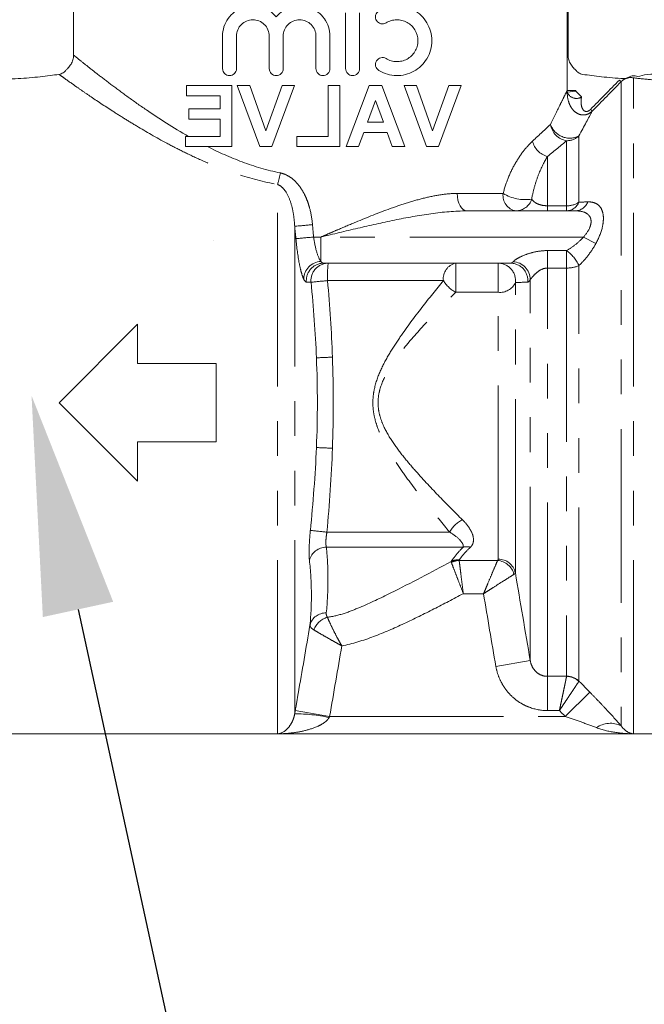
# Model space of a CAD drawing. Units: millimetres. Extents: x 2168 to 3549, y 1975 to 2999.
# Drawn here: x 2583 to 2603, y 2621 to 2653 of the extents above; entities that cross this region are included whole.
import ezdxf
from ezdxf import colors
from ezdxf.entities.mleader import LeaderData, LeaderLine
from ezdxf.math import Vec2, Vec3

# ---------------------------------------------------------------- set-up
doc = ezdxf.new("R2010")
doc.units = ezdxf.units.MM
doc.linetypes.add('PHANTOM', pattern=[12.7, 6.35, -1.27, 1.27, -1.27, 1.27, -1.27])
doc.styles.add('style1', font='isocpeur.ttf', dxfattribs={"oblique": 15, "height": 3})
doc.dimstyles.new('ISO-25', dxfattribs={"dimtxt": 15, "dimasz": 8, "dimexe": 1.25, "dimexo": 0.625, "dimtad": 1, "dimtxsty": 'style1', "dimcen": 2.5, "dimadec": 0, "dimazin": 0, "dimtfac": 1, "dimtmove": 0, "dimatfit": 3, "dimfxl": 1, "dimarcsym": 0})

# ---------------------------------------------------------------- blocks, each defined once
blk = doc.blocks.new('Клапан балансировочный ручной Chimberio')
at = {"color": 7, "linetype": 'Continuous', "lineweight": 15}
for p, q in [((18.697, 12.709), (18.697, 14.558)), ((36.765, 12.709), (36.765, 14.558)), ((26.316, 14.254), (26.316, 12.214)), ((26.826, 12.214), (26.826, 14.254)), ((27.4, 13.401), (27.4, 12.214)), ((27.91, 12.214), (27.91, 13.401)), ((29.107, 13.401), (29.107, 12.214)), ((29.617, 12.214), (29.617, 13.401)), ((30.814, 13.401), (30.814, 12.214)), ((31.324, 12.214), (31.324, 13.401)), ((23.429, 9.365), (22.604, 11.597)), ((22.604, 11.597), (23.057, 11.597)), ((23.057, 11.597), (23.648, 9.938)), ((23.648, 9.938), (24.237, 11.597)), ((24.692, 11.597), (23.87, 9.365)), ((24.237, 11.597), (24.692, 11.597)), ((24.664, 9.365), (25.507, 11.597)), ((25.507, 11.597), (25.962, 11.597)), ((25.962, 11.597), (26.809, 9.365)), ((27.038, 9.365), (27.038, 11.597)), ((27.038, 11.597), (27.467, 11.597)), ((27.467, 11.597), (27.467, 9.737)), ((28.697, 11.597), (29.15, 11.597)), ((29.522, 9.365), (28.697, 11.597)), ((29.15, 11.597), (29.741, 9.938)), ((29.741, 9.938), (30.33, 11.597)), ((30.785, 11.597), (29.963, 9.365)), ((30.33, 11.597), (30.785, 11.597)), ((30.985, 9.365), (30.985, 11.597)), ((30.985, 11.597), (32.645, 11.597)), ((32.645, 11.597), (32.645, 11.225)), ((32.645, 11.225), (31.415, 11.225)), ((31.415, 11.225), (31.415, 10.739)), ((25.736, 11.053), (25.444, 10.252)), ((26.03, 10.252), (25.736, 11.053)), ((31.415, 10.739), (32.559, 10.739)), ((32.559, 10.739), (32.559, 10.367)), ((25.444, 10.252), (26.03, 10.252)), ((32.559, 10.367), (31.415, 10.367)), ((31.415, 10.367), (31.415, 9.737)), ((25.309, 9.88), (25.121, 9.365)), ((26.166, 9.88), (25.309, 9.88)), ((26.354, 9.365), (26.166, 9.88)), ((27.467, 9.737), (28.611, 9.737)), ((28.611, 9.737), (28.611, 9.365)), ((31.415, 9.737), (32.673, 9.737)), ((32.673, 9.737), (32.673, 9.365)), ((23.87, 9.365), (23.429, 9.365)), ((25.121, 9.365), (24.664, 9.365)), ((26.809, 9.365), (26.354, 9.365)), ((28.611, 9.365), (27.038, 9.365)), ((29.963, 9.365), (29.522, 9.365)), ((32.673, 9.365), (30.985, 9.365)), ((18.427, 7.012), (22.397, 7.012)), ((31.639, 5.913), (31.639, 5.913)), ((27.632, 5.1), (20.799, 5.1)), ((34.425, 2.869), (34.425, 1.434)), ((37.294, 0), (34.425, 2.869)), ((34.425, 1.434), (31.556, 1.434)), ((31.556, 1.434), (31.556, -1.434)), ((34.425, -2.869), (37.294, 0)), ((31.556, -1.434), (34.425, -1.434)), ((34.425, -1.434), (34.425, -2.869)), ((14.926, -12.112), (40.536, -12.112)), ((29.315, -12.108), (16.311, -12.108))]:
    blk.add_line(p, q, dxfattribs=at)
at = {"color": 8, "linetype": 'PHANTOM', "lineweight": 0}
for p, q in [((18.731, 14.558), (18.731, 11.414)), ((16.311, -12.108), (16.311, 11.877)), ((16.762, 11.736), (16.762, -11.81)), ((18.208, 11.18), (18.414, 11.386)), ((18.727, 11.359), (18.414, 11.386)), ((18.731, 11.414), (18.415, 11.414)), ((18.301, 7.332), (18.301, 9.754)), ((18.751, 9.578), (18.751, 7.2)), ((19.453, 7.2), (19.453, 9.001)), ((29.315, -12.108), (29.315, 7.98)), ((21.071, 7.65), (22.747, 7.65)), ((18.751, 7.012), (18.751, 7.2)), ((18.751, 7.2), (19.453, 7.2)), ((19.453, 7.012), (19.453, 7.2)), ((28.687, -11.378), (28.687, 6.45)), ((18.135, 6.056), (17.684, 5.818)), ((18.135, 6.056), (27.731, 6.056)), ((27.731, 6.056), (27.997, 6.056)), ((27.731, 6.056), (27.731, 5.165)), ((18.751, 5.561), (18.751, 4.923)), ((18.751, 5.561), (19.453, 5.561)), ((19.453, 5.561), (19.453, 4.923)), ((21.254, 5.1), (21.254, 4.037)), ((22.803, 5.1), (22.803, 4.037)), ((18.301, -10.182), (18.301, 5.013)), ((18.751, 4.923), (18.751, -9.999)), ((19.453, 4.923), (18.751, 4.923)), ((19.453, -10.005), (19.453, 4.923)), ((20.081, -9.424), (20.081, 4.502)), ((20.626, -6.219), (20.626, 4.389)), ((23.251, 4.462), (27.486, 4.462)), ((21.254, -5.721), (21.254, 4.037)), ((22.803, 4.037), (21.254, 4.037)), ((23.028, -4.732), (27.51, -4.732)), ((22.537, -5.284), (27.531, -5.284)), ((21.275, -5.769), (22.678, -5.769)), ((22.527, -6.983), (21.789, -6.983)), ((21.337, -9.64), (20.081, -9.424)), ((18.753, -10.005), (19.453, -10.005)), ((19.453, -11.256), (19.453, -10.005)), ((18.805, -11.471), (17.903, -10.586)), ((27.41, -11.471), (18.805, -11.471)), ((19.453, -11.256), (19.016, -11.256)), ((27.41, -11.471), (28.666, -11.253))]:
    blk.add_line(p, q, dxfattribs=at)
at = {"color": 8, "linetype": 'PHANTOM', "lineweight": 0, "flags": 128}
blk.add_lwpolyline([(22.397, 7.012), (22.466, 7.025), (22.531, 7.061), (22.592, 7.12), (22.645, 7.199), (22.688, 7.296), (22.721, 7.406), (22.74, 7.526), (22.747, 7.65)], dxfattribs=at)
at = {"color": 8, "linetype": 'PHANTOM', "lineweight": 0}
for centre, radius, start, end in [((15.121, 13.538), 2.437, 312.3157, 314.3897), ((18.398, 11.473), 0.349, 237.0473, 340.9367), ((16.386, 12.259), 2.143, 311.823, 314.2097), ((18.639, 10.412), 0.74, 242.8288, 341.4814), ((18.643, 10.274), 0.704, 278.8431, 352.1041), ((18.748, 10.237), 0.659, 227.2079, 270.2831), ((19.239, 9.751), 0.781, 285.9716, 346.0752), ((32.386, 8.962), 3.224, 190.0441, 197.7394), ((20.259, 9.007), 1.582, 261.6262, 300.9018), ((20.504, 7.576), 0.573, 280.1137, 7.3964), ((18.454, 7.523), 0.511, 200.8476, 266.9796), ((18.776, 7.525), 0.513, 202.1344, 267.2433), ((18.738, 7.989), 0.79, 236.4007, 271.0029), ((20.613, 7.624), 0.612, 197.2816, 269.1965), ((34.796, 74.271), 68.096, 264.3041, 264.85292), ((35.77, 88.28), 82.59, 264.59996, 265.0503), ((19.563, 4.434), 1.389, 125.7536, 155.336), ((20.739, 4.498), 0.658, 92.5991, 179.6131), ((20.803, 4.465), 0.635, 90.378, 185.0894), ((21.257, 4.464), 0.636, 90.2845, 186.8503), ((22.689, 4.543), 0.569, 351.8422, 78.35), ((27.458, 4.465), 0.635, 354.3785, 89.6457), ((23.315, 4.622), 4.175, 357.8153, 6.5799), ((27.628, 4.465), 0.635, 354.9106, 89.622), ((27.701, 4.507), 0.658, 1.0718, 87.3395), ((18.73, 5.99), 1.067, 246.2534, 271.1347), ((21.186, 4.652), 0.619, 205.2223, 276.3324), ((22.306, 5.011), 1.093, 297.0894, 329.8952), ((22.204, -52.231), 56.939, 84.0663, 84.6764), ((24.265, -74.538), 76.264, 87.27295, 87.71323), ((24.265, 74.538), 76.264, 272.28677, 272.72705), ((22.127, -5.201), 1.016, 27.5217, 64.9184), ((21.649, 55.571), 60.587, 275.55122, 276.12704), ((22.393, -5.813), 0.548, 74.7733, 103.6633), ((27.533, -5.92), 0.636, 14.4151, 90.1594), ((21.241, -6.35), 0.628, 88.7958, 168.0123), ((22.714, -6.366), 0.62, 65.8383, 93.7555), ((21.333, -6.445), 0.679, 94.9335, 165.6017), ((22.662, -6.439), 0.67, 63.2949, 88.661), ((27.279, -8.578), 0.762, 20.967, 73.8226), ((27.552, -8.281), 0.595, 14.5877, 91.7775), ((18.75, -10.643), 0.644, 89.9042, 134.2941), ((18.764, -10.656), 0.651, 90.9394, 134.6312), ((28.624, -16.72), 5.343, 89.3222, 102.8952), ((17.151, -12.627), 0.905, 55.5106, 115.464)]:
    blk.add_arc(centre, radius, start, end, dxfattribs=at)
at = {"color": 7, "linetype": 'Continuous', "lineweight": 15}
for points, knots in [([(25.615, 14.323), (25.516, 14.383), (25.413, 14.428), (25.196, 14.49), (25.083, 14.507), (24.862, 14.511), (24.75, 14.498), (24.536, 14.445), (24.433, 14.405), (24.239, 14.298), (24.15, 14.233), (23.989, 14.079), (23.918, 13.99), (23.801, 13.798), (23.755, 13.69), (23.692, 13.469), (23.676, 13.353), (23.675, 13.12), (23.691, 13.005), (23.754, 12.78), (23.799, 12.675), (23.916, 12.48), (23.987, 12.392), (24.148, 12.237), (24.238, 12.171), (24.431, 12.065), (24.535, 12.024), (24.749, 11.97), (24.859, 11.958), (25.083, 11.961), (25.194, 11.978), (25.41, 12.04), (25.516, 12.086), (25.615, 12.146)], [0, 0, 0, 0, 0.0625, 0.0625, 0.125, 0.125, 0.1875, 0.1875, 0.25, 0.25, 0.3125, 0.3125, 0.375, 0.375, 0.4375, 0.4375, 0.5, 0.5, 0.5625, 0.5625, 0.625, 0.625, 0.6875, 0.6875, 0.75, 0.75, 0.8125, 0.8125, 0.875, 0.875, 0.9375, 0.9375, 1, 1, 1, 1]), ([(29.362, 14.108), (29.289, 14.196), (29.205, 14.27), (29.016, 14.393), (28.912, 14.439), (28.695, 14.499), (28.581, 14.513), (28.356, 14.504), (28.242, 14.483), (28.03, 14.407), (27.928, 14.352), (27.748, 14.215), (27.667, 14.132), (27.537, 13.947), (27.486, 13.844), (27.417, 13.628), (27.4, 13.515), (27.4, 13.401)], [0, 0, 0, 0, 0.125, 0.125, 0.25, 0.25, 0.375, 0.375, 0.5, 0.5, 0.625, 0.625, 0.75, 0.75, 0.875, 0.875, 1, 1, 1, 1]), ([(31.324, 13.401), (31.324, 13.518), (31.306, 13.631), (31.235, 13.852), (31.183, 13.954), (30.984, 14.231), (30.799, 14.369), (30.485, 14.482), (30.375, 14.503), (30.152, 14.513), (30.039, 14.501), (29.822, 14.443), (29.715, 14.396), (29.524, 14.274), (29.436, 14.197), (29.362, 14.108)], [0, 0, 0, 0, 0.125, 0.125, 0.25, 0.25, 0.5, 0.5, 0.625, 0.625, 0.75, 0.75, 0.875, 0.875, 1, 1, 1, 1]), ([(25.349, 13.887), (25.406, 13.853), (25.475, 13.842), (25.603, 13.871), (25.662, 13.913), (25.733, 14.026), (25.746, 14.098), (25.714, 14.23), (25.672, 14.288), (25.615, 14.323)], [0, 0, 0, 0, 0.25, 0.25, 0.5, 0.5, 0.75, 0.75, 1, 1, 1, 1]), ([(25.349, 12.581), (25.29, 12.545), (25.229, 12.518), (25.1, 12.481), (25.033, 12.471), (24.9, 12.468), (24.833, 12.475), (24.704, 12.507), (24.642, 12.531), (24.525, 12.595), (24.471, 12.634), (24.374, 12.727), (24.331, 12.781), (24.261, 12.897), (24.233, 12.961), (24.195, 13.094), (24.186, 13.163), (24.185, 13.373), (24.224, 13.511), (24.365, 13.745), (24.467, 13.841), (24.641, 13.937), (24.704, 13.961), (24.833, 13.993), (24.898, 14), (25.033, 13.998), (25.099, 13.988), (25.227, 13.951), (25.29, 13.923), (25.349, 13.887)], [0, 0, 0, 0, 0.0625, 0.0625, 0.125, 0.125, 0.1875, 0.1875, 0.25, 0.25, 0.3125, 0.3125, 0.375, 0.375, 0.4375, 0.4375, 0.5, 0.5, 0.625, 0.625, 0.75, 0.75, 0.8125, 0.8125, 0.875, 0.875, 0.9375, 0.9375, 1, 1, 1, 1]), ([(27.91, 13.401), (27.91, 13.48), (27.925, 13.558), (27.985, 13.703), (28.03, 13.769), (28.141, 13.88), (28.208, 13.924), (28.352, 13.984), (28.431, 13.999), (28.587, 13.999), (28.665, 13.984), (28.81, 13.924), (28.875, 13.88), (29.043, 13.713), (29.107, 13.559), (29.107, 13.401)], [0, 0, 0, 0, 0.125, 0.125, 0.25, 0.25, 0.375, 0.375, 0.5, 0.5, 0.625, 0.625, 0.75, 0.75, 1, 1, 1, 1]), ([(29.617, 13.401), (29.617, 13.481), (29.633, 13.56), (29.695, 13.707), (29.741, 13.774), (29.853, 13.883), (29.921, 13.927), (30.064, 13.985), (30.142, 14), (30.296, 13.999), (30.373, 13.983), (30.515, 13.925), (30.58, 13.882), (30.692, 13.772), (30.736, 13.706), (30.798, 13.56), (30.814, 13.481), (30.814, 13.401)], [0, 0, 0, 0, 0.125, 0.125, 0.25, 0.25, 0.375, 0.375, 0.5, 0.5, 0.625, 0.625, 0.75, 0.75, 0.875, 0.875, 1, 1, 1, 1]), ([(18.697, 12.709), (18.697, 12.65), (18.689, 12.592), (18.657, 12.479), (18.633, 12.425), (18.603, 12.375)], [0, 0, 0, 0, 0.5, 0.5, 1, 1, 1, 1]), ([(18.697, 12.709), (18.697, 12.65), (18.689, 12.592), (18.657, 12.479), (18.633, 12.425), (18.603, 12.375)], [0, 0, 0, 0, 0.5, 0.5, 1, 1, 1, 1]), ([(25.615, 12.146), (25.672, 12.181), (25.714, 12.239), (25.745, 12.37), (25.733, 12.442), (25.662, 12.556), (25.604, 12.597), (25.475, 12.627), (25.406, 12.616), (25.349, 12.581)], [0, 0, 0, 0, 0.25, 0.25, 0.5, 0.5, 0.75, 0.75, 1, 1, 1, 1]), ([(36.765, 12.709), (36.765, 12.65), (36.773, 12.592), (36.805, 12.479), (36.829, 12.425), (36.86, 12.375)], [0, 0, 0, 0, 0.5, 0.5, 1, 1, 1, 1]), ([(18.417, 12.152), (18.434, 12.172), (18.464, 12.2), (18.533, 12.276), (18.571, 12.323), (18.603, 12.375)], [0, 0, 0, 0, 0.5, 0.5, 1, 1, 1, 1]), ([(18.417, 12.152), (18.434, 12.172), (18.464, 12.2), (18.533, 12.276), (18.571, 12.323), (18.603, 12.375)], [0, 0, 0, 0, 0.5, 0.5, 1, 1, 1, 1]), ([(37.045, 12.152), (37.029, 12.172), (36.998, 12.2), (36.93, 12.276), (36.892, 12.323), (36.86, 12.375)], [0, 0, 0, 0, 0.5, 0.5, 1, 1, 1, 1]), ([(18.16, 12.003), (18.061, 11.989), (17.951, 11.974), (17.722, 11.945), (17.6, 11.93), (17.346, 11.903), (17.214, 11.89), (16.944, 11.867), (16.807, 11.857), (16.527, 11.839), (16.392, 11.997), (16.095, 11.896), (16.049, 11.97), (15.619, 12.038), (15.223, 11.957), (14.926, 12.112)], [0, 0, 0, 0, 0.125, 0.125, 0.25, 0.25, 0.375, 0.375, 0.5, 0.5, 0.625, 0.625, 0.75, 0.75, 1, 1, 1, 1]), ([(18.16, 12.003), (18.225, 12.013), (18.276, 12.036), (18.359, 12.09), (18.391, 12.121), (18.417, 12.152)], [0, 0, 0, 0, 0.5, 0.5, 1, 1, 1, 1]), ([(18.16, 12.003), (18.225, 12.013), (18.276, 12.036), (18.359, 12.09), (18.391, 12.121), (18.417, 12.152)], [0, 0, 0, 0, 0.5, 0.5, 1, 1, 1, 1]), ([(26.316, 12.214), (26.316, 12.147), (26.344, 12.081), (26.438, 11.987), (26.504, 11.959), (26.637, 11.959), (26.703, 11.986), (26.798, 12.081), (26.826, 12.147), (26.826, 12.214)], [0, 0, 0, 0, 0.25, 0.25, 0.5, 0.5, 0.75, 0.75, 1, 1, 1, 1]), ([(27.4, 12.214), (27.4, 12.147), (27.427, 12.081), (27.521, 11.987), (27.588, 11.959), (27.721, 11.959), (27.787, 11.986), (27.882, 12.081), (27.91, 12.147), (27.91, 12.214)], [0, 0, 0, 0, 0.25, 0.25, 0.5, 0.5, 0.75, 0.75, 1, 1, 1, 1]), ([(29.107, 12.214), (29.107, 12.146), (29.135, 12.08), (29.23, 11.986), (29.296, 11.959), (29.428, 11.959), (29.494, 11.986), (29.589, 12.081), (29.617, 12.146), (29.617, 12.214)], [0, 0, 0, 0, 0.25, 0.25, 0.5, 0.5, 0.75, 0.75, 1, 1, 1, 1]), ([(30.814, 12.214), (30.814, 12.144), (30.844, 12.077), (30.94, 11.984), (31.006, 11.959), (31.135, 11.959), (31.199, 11.985), (31.295, 12.078), (31.324, 12.144), (31.324, 12.214)], [0, 0, 0, 0, 0.25, 0.25, 0.5, 0.5, 0.75, 0.75, 1, 1, 1, 1]), ([(37.302, 12.003), (37.237, 12.013), (37.186, 12.036), (37.103, 12.09), (37.071, 12.121), (37.045, 12.152)], [0, 0, 0, 0, 0.5, 0.5, 1, 1, 1, 1]), ([(37.302, 12.003), (37.402, 11.989), (37.511, 11.974), (37.741, 11.945), (37.862, 11.93), (38.116, 11.903), (38.249, 11.89), (38.518, 11.867), (38.656, 11.857), (38.935, 11.839), (39.078, 11.832), (39.367, 11.819), (39.514, 11.815), (39.952, 11.805), (40.244, 11.804), (40.536, 11.808)], [0, 0, 0, 0, 0.125, 0.125, 0.25, 0.25, 0.375, 0.375, 0.5, 0.5, 0.625, 0.625, 0.75, 0.75, 1, 1, 1, 1])]:
    blk.add_open_spline(points, degree=3, knots=knots, dxfattribs=at)
at = {"color": 8, "linetype": 'PHANTOM', "lineweight": 0}
for points, knots in [([(32.566, 9.737), (33.124, 10.055), (33.635, 10.383), (34.34, 10.864), (34.565, 11.023), (34.986, 11.327), (35.183, 11.473), (35.55, 11.749), (35.72, 11.88), (36.029, 12.12), (36.166, 12.228), (36.404, 12.417), (36.504, 12.498), (36.626, 12.596), (36.662, 12.625), (36.721, 12.673), (36.746, 12.693), (36.765, 12.709)], [0, 0, 0, 0, 0.25, 0.25, 0.375, 0.375, 0.5, 0.5, 0.625, 0.625, 0.75, 0.75, 0.875, 0.875, 0.9375, 0.9375, 1, 1, 1, 1]), ([(16.762, 11.736), (16.728, 11.771), (16.69, 11.8), (16.61, 11.846), (16.571, 11.861), (16.454, 11.891), (16.381, 11.89), (16.311, 11.877)], [0, 0, 0, 0, 0.25, 0.25, 0.5, 0.5, 1, 1, 1, 1]), ([(37.302, 12.003), (37.255, 11.969), (37.196, 11.927), (37.059, 11.83), (36.981, 11.774), (36.806, 11.651), (36.71, 11.583), (36.499, 11.436), (36.383, 11.356), (36.016, 11.106), (35.743, 10.922), (35.293, 10.63), (35.136, 10.53), (34.809, 10.325), (34.639, 10.221), (34.116, 9.907), (33.747, 9.695), (33.163, 9.382), (32.963, 9.278), (32.551, 9.075), (32.339, 8.974), (31.689, 8.684), (31.241, 8.506), (30.308, 8.199), (29.823, 8.071), (29.315, 7.98)], [0, 0, 0, 0, 0.0625, 0.0625, 0.125, 0.125, 0.1875, 0.1875, 0.25, 0.25, 0.375, 0.375, 0.4375, 0.4375, 0.5, 0.5, 0.625, 0.625, 0.6875, 0.6875, 0.75, 0.75, 0.875, 0.875, 1, 1, 1, 1]), ([(16.311, 11.877), (16.096, 11.851), (15.871, 11.828), (15.407, 11.788), (15.167, 11.772), (14.921, 11.76)], [0, 0, 0, 0, 0.5, 0.5, 1, 1, 1, 1]), ([(18.727, 11.359), (18.731, 11.24), (18.716, 11.121), (18.663, 10.951), (18.641, 10.895), (18.583, 10.789), (18.548, 10.739), (18.467, 10.649), (18.42, 10.61), (18.311, 10.55), (18.251, 10.529), (18.124, 10.516), (18.056, 10.524), (17.928, 10.572), (17.867, 10.611), (17.815, 10.661)], [0, 0, 0, 0, 0.25, 0.25, 0.375, 0.375, 0.5, 0.5, 0.625, 0.625, 0.75, 0.75, 0.875, 0.875, 1, 1, 1, 1]), ([(17.88, 10.722), (17.915, 10.687), (17.958, 10.659), (18.041, 10.641), (18.078, 10.651), (18.132, 10.687), (18.152, 10.712), (18.182, 10.765), (18.193, 10.793), (18.218, 10.881), (18.224, 10.942), (18.225, 11.061), (18.219, 11.121), (18.208, 11.18)], [0, 0, 0, 0, 0.125, 0.125, 0.25, 0.25, 0.375, 0.375, 0.5, 0.5, 0.75, 0.75, 1, 1, 1, 1]), ([(18.731, 11.414), (18.76, 11.357), (18.795, 11.286), (18.88, 11.118), (18.928, 11.021), (19.085, 10.704), (19.207, 10.456), (19.34, 10.177)], [0, 0, 0, 0, 0.25, 0.25, 0.5, 0.5, 1, 1, 1, 1]), ([(19.996, 9.563), (20.102, 9.465), (20.209, 9.35), (20.416, 9.088), (20.517, 8.939), (20.708, 8.613), (20.795, 8.438), (20.95, 8.061), (21.019, 7.859), (21.071, 7.65)], [0, 0, 0, 0, 0.25, 0.25, 0.5, 0.5, 0.75, 0.75, 1, 1, 1, 1]), ([(29.211, 8.4), (29.7, 8.498), (30.162, 8.638), (31.046, 8.969), (31.468, 9.159), (31.875, 9.365)], [0, 0, 0, 0, 0.5, 0.5, 1, 1, 1, 1]), ([(20.029, 7.442), (19.999, 7.609), (19.962, 7.769), (19.877, 8.069), (19.829, 8.209), (19.676, 8.602), (19.563, 8.822), (19.453, 9.001)], [0, 0, 0, 0, 0.25, 0.25, 0.5, 0.5, 1, 1, 1, 1]), ([(28.038, 6.511), (28.056, 6.709), (28.088, 6.903), (28.162, 7.189), (28.191, 7.283), (28.26, 7.468), (28.301, 7.56), (28.392, 7.735), (28.443, 7.819), (28.56, 7.979), (28.626, 8.054), (28.77, 8.189), (28.851, 8.249), (29.023, 8.345), (29.114, 8.38), (29.211, 8.4)], [0, 0, 0, 0, 0.25, 0.25, 0.375, 0.375, 0.5, 0.5, 0.625, 0.625, 0.75, 0.75, 0.875, 0.875, 1, 1, 1, 1]), ([(29.315, 7.98), (29.246, 7.955), (29.188, 7.913), (29.084, 7.813), (29.041, 7.756), (28.925, 7.573), (28.871, 7.44), (28.785, 7.164), (28.755, 7.023), (28.71, 6.738), (28.696, 6.595), (28.687, 6.45)], [0, 0, 0, 0, 0.125, 0.125, 0.25, 0.25, 0.5, 0.5, 0.75, 0.75, 1, 1, 1, 1]), ([(22.747, 7.65), (22.943, 7.65), (23.141, 7.632), (23.541, 7.574), (23.744, 7.533), (24.154, 7.432), (24.363, 7.373), (24.781, 7.242), (24.989, 7.171), (25.616, 6.945), (26.034, 6.777), (26.667, 6.514), (26.879, 6.424), (27.199, 6.287), (27.305, 6.241), (27.518, 6.149), (27.625, 6.102), (27.731, 6.056)], [0, 0, 0, 0, 0.125, 0.125, 0.25, 0.25, 0.375, 0.375, 0.5, 0.5, 0.75, 0.75, 0.875, 0.875, 0.9375, 0.9375, 1, 1, 1, 1]), ([(17.684, 5.818), (17.58, 6.01), (17.497, 6.213), (17.426, 6.51), (17.413, 6.605), (17.406, 6.783), (17.413, 6.867), (17.446, 7.012), (17.473, 7.076), (17.542, 7.181), (17.584, 7.223), (17.681, 7.287), (17.735, 7.31), (17.85, 7.337), (17.911, 7.343), (17.976, 7.341)], [0, 0, 0, 0, 0.25, 0.25, 0.375, 0.375, 0.5, 0.5, 0.625, 0.625, 0.75, 0.75, 0.875, 0.875, 1, 1, 1, 1]), ([(19.453, 7.2), (19.545, 7.2), (19.631, 7.213), (19.764, 7.248), (19.817, 7.27), (19.902, 7.316), (19.935, 7.341), (19.99, 7.391), (20.012, 7.417), (20.029, 7.442)], [0, 0, 0, 0, 0.25, 0.25, 0.5, 0.5, 0.75, 0.75, 1, 1, 1, 1]), ([(18.427, 7.012), (18.313, 7.012), (18.205, 6.999), (18.061, 6.946), (18.018, 6.922), (17.943, 6.861), (17.911, 6.822), (17.868, 6.728), (17.857, 6.672), (17.861, 6.551), (17.876, 6.487), (17.951, 6.292), (18.036, 6.168), (18.135, 6.056)], [0, 0, 0, 0, 0.25, 0.25, 0.375, 0.375, 0.5, 0.5, 0.625, 0.625, 0.75, 0.75, 1, 1, 1, 1]), ([(22.397, 7.012), (22.83, 7.012), (23.267, 6.97), (24.151, 6.847), (24.597, 6.766), (25.489, 6.585), (25.935, 6.484), (26.831, 6.275), (27.283, 6.165), (27.731, 6.056)], [0, 0, 0, 0, 0.25, 0.25, 0.5, 0.5, 0.75, 0.75, 1, 1, 1, 1]), ([(18.301, 5.013), (18.184, 5.126), (18.072, 5.25), (17.864, 5.519), (17.769, 5.662), (17.684, 5.818)], [0, 0, 0, 0, 0.5, 0.5, 1, 1, 1, 1]), ([(18.135, 6.056), (18.225, 5.954), (18.323, 5.865), (18.531, 5.701), (18.64, 5.627), (18.751, 5.561)], [0, 0, 0, 0, 0.5, 0.5, 1, 1, 1, 1]), ([(27.731, 5.165), (27.785, 5.234), (27.838, 5.355), (27.93, 5.67), (27.969, 5.861), (27.997, 6.056)], [0, 0, 0, 0, 0.5, 0.5, 1, 1, 1, 1]), ([(28.644, 5.998), (28.614, 5.675), (28.571, 5.36), (28.496, 4.969), (28.47, 4.854), (28.415, 4.656), (28.387, 4.578), (28.359, 4.52)], [0, 0, 0, 0, 0.5, 0.5, 0.75, 0.75, 1, 1, 1, 1]), ([(19.453, 5.561), (19.579, 5.561), (19.703, 5.55), (19.948, 5.508), (20.067, 5.477), (20.296, 5.398), (20.403, 5.352), (20.546, 5.276), (20.589, 5.25), (20.662, 5.199), (20.691, 5.175), (20.709, 5.155)], [0, 0, 0, 0, 0.25, 0.25, 0.5, 0.5, 0.75, 0.75, 0.875, 0.875, 1, 1, 1, 1]), ([(20.081, 4.502), (20.068, 4.518), (20.04, 4.554), (19.963, 4.643), (19.915, 4.694), (19.806, 4.789), (19.745, 4.834), (19.607, 4.902), (19.531, 4.923), (19.453, 4.923)], [0, 0, 0, 0, 0.25, 0.25, 0.5, 0.5, 0.75, 0.75, 1, 1, 1, 1]), ([(23.251, 4.462), (23.51, 4.148), (23.776, 3.82), (24.311, 3.133), (24.58, 2.776), (24.97, 2.208), (25.097, 2.012), (25.337, 1.61), (25.449, 1.403), (25.643, 0.971), (25.725, 0.744), (25.8, 0.393), (25.818, 0.273), (25.834, 0.032), (25.832, -0.088), (25.811, -0.326), (25.791, -0.445), (25.736, -0.679), (25.701, -0.793), (25.58, -1.129), (25.477, -1.344), (25.252, -1.759), (25.13, -1.959), (24.876, -2.348), (24.744, -2.538), (24.345, -3.091), (24.075, -3.44), (23.543, -4.109), (23.281, -4.428), (23.028, -4.732)], [0, 0, 0, 0, 0.125, 0.125, 0.25, 0.25, 0.3125, 0.3125, 0.375, 0.375, 0.4375, 0.4375, 0.46875, 0.46875, 0.5, 0.5, 0.53125, 0.53125, 0.5625, 0.5625, 0.625, 0.625, 0.6875, 0.6875, 0.75, 0.75, 0.875, 0.875, 1, 1, 1, 1]), ([(22.558, -4.281), (22.829, -4.014), (23.109, -3.733), (23.68, -3.143), (23.971, -2.834), (24.405, -2.343), (24.549, -2.174), (24.829, -1.826), (24.965, -1.646), (25.218, -1.27), (25.337, -1.073), (25.48, -0.761), (25.522, -0.655), (25.59, -0.433), (25.615, -0.319), (25.642, -0.09), (25.645, 0.025), (25.626, 0.258), (25.604, 0.373), (25.513, 0.706), (25.415, 0.919), (25.192, 1.316), (25.065, 1.503), (24.799, 1.866), (24.658, 2.041), (24.232, 2.548), (23.941, 2.864), (23.366, 3.471), (23.081, 3.76), (22.803, 4.037)], [0, 0, 0, 0, 0.125, 0.125, 0.25, 0.25, 0.3125, 0.3125, 0.375, 0.375, 0.4375, 0.4375, 0.46875, 0.46875, 0.5, 0.5, 0.53125, 0.53125, 0.5625, 0.5625, 0.625, 0.625, 0.6875, 0.6875, 0.75, 0.75, 0.875, 0.875, 1, 1, 1, 1]), ([(22.264, -5.28), (22.229, -5.248), (22.205, -5.213), (22.171, -5.139), (22.161, -5.099), (22.149, -4.977), (22.164, -4.892), (22.227, -4.717), (22.276, -4.628), (22.398, -4.453), (22.472, -4.366), (22.558, -4.281)], [0, 0, 0, 0, 0.125, 0.125, 0.25, 0.25, 0.5, 0.5, 0.75, 0.75, 1, 1, 1, 1]), ([(28.116, -4.67), (28.127, -4.781), (28.136, -4.889), (28.15, -5.102), (28.155, -5.205), (28.161, -5.395), (28.161, -5.484), (28.158, -5.639), (28.154, -5.706), (28.149, -5.761)], [0, 0, 0, 0, 0.25, 0.25, 0.5, 0.5, 0.75, 0.75, 1, 1, 1, 1]), ([(23.028, -4.732), (22.878, -4.822), (22.753, -4.917), (22.616, -5.059), (22.58, -5.105), (22.543, -5.174), (22.534, -5.197), (22.526, -5.241), (22.527, -5.262), (22.537, -5.284)], [0, 0, 0, 0, 0.5, 0.5, 0.75, 0.75, 0.875, 0.875, 1, 1, 1, 1]), ([(27.531, -5.284), (27.538, -5.256), (27.543, -5.222), (27.548, -5.144), (27.548, -5.098), (27.545, -5.002), (27.54, -4.95), (27.528, -4.842), (27.52, -4.787), (27.51, -4.732)], [0, 0, 0, 0, 0.25, 0.25, 0.5, 0.5, 0.75, 0.75, 1, 1, 1, 1]), ([(22.673, -5.748), (22.63, -5.684), (22.575, -5.612), (22.439, -5.455), (22.358, -5.37), (22.264, -5.28)], [0, 0, 0, 0, 0.5, 0.5, 1, 1, 1, 1]), ([(22.537, -5.284), (22.634, -5.383), (22.718, -5.477), (22.86, -5.65), (22.92, -5.73), (22.967, -5.801)], [0, 0, 0, 0, 0.5, 0.5, 1, 1, 1, 1]), ([(27.534, -7.686), (27.492, -7.285), (27.471, -6.885), (27.471, -6.084), (27.492, -5.684), (27.531, -5.284)], [0, 0, 0, 0, 0.5, 0.5, 1, 1, 1, 1]), ([(21.275, -5.769), (21.293, -5.812), (21.32, -5.875), (21.389, -6.038), (21.43, -6.136), (21.522, -6.354), (21.572, -6.471), (21.652, -6.659), (21.679, -6.723), (21.733, -6.853), (21.761, -6.919), (21.789, -6.983)], [0, 0, 0, 0, 0.25, 0.25, 0.5, 0.5, 0.75, 0.75, 0.875, 0.875, 1, 1, 1, 1]), ([(22.678, -5.769), (22.673, -5.81), (22.665, -5.871), (22.645, -6.029), (22.634, -6.123), (22.607, -6.341), (22.592, -6.461), (22.56, -6.715), (22.543, -6.851), (22.527, -6.983)], [0, 0, 0, 0, 0.25, 0.25, 0.5, 0.5, 0.75, 0.75, 1, 1, 1, 1]), ([(22.963, -5.84), (22.949, -5.879), (22.927, -5.936), (22.87, -6.085), (22.836, -6.174), (22.757, -6.378), (22.714, -6.491), (22.623, -6.731), (22.574, -6.858), (22.527, -6.983)], [0, 0, 0, 0, 0.25, 0.25, 0.5, 0.5, 0.75, 0.75, 1, 1, 1, 1]), ([(22.967, -5.801), (23.7, -6.198), (24.434, -6.589), (25.551, -7.143), (25.925, -7.322), (26.496, -7.563), (26.688, -7.639), (27.082, -7.768), (27.284, -7.822), (27.491, -7.846)], [0, 0, 0, 0, 0.5, 0.5, 0.75, 0.75, 0.875, 0.875, 1, 1, 1, 1]), ([(28.149, -5.761), (28.106, -6.154), (28.081, -6.547), (28.074, -7.337), (28.092, -7.733), (28.129, -8.131)], [0, 0, 0, 0, 0.5, 0.5, 1, 1, 1, 1]), ([(20.676, -6.276), (20.715, -6.301), (20.773, -6.338), (20.923, -6.433), (21.012, -6.49), (21.212, -6.616), (21.319, -6.685), (21.492, -6.795), (21.55, -6.832), (21.669, -6.907), (21.73, -6.946), (21.789, -6.983)], [0, 0, 0, 0, 0.25, 0.25, 0.5, 0.5, 0.75, 0.75, 0.875, 0.875, 1, 1, 1, 1]), ([(26.966, -8.891), (26.566, -8.816), (26.181, -8.693), (25.427, -8.408), (25.057, -8.246), (24.324, -7.905), (23.962, -7.726), (23.242, -7.36), (22.883, -7.173), (22.527, -6.983)], [0, 0, 0, 0, 0.25, 0.25, 0.5, 0.5, 0.75, 0.75, 1, 1, 1, 1]), ([(27.491, -7.846), (27.468, -7.901), (27.439, -7.968), (27.369, -8.121), (27.328, -8.207), (27.238, -8.389), (27.188, -8.487), (27.108, -8.637), (27.08, -8.688), (27.024, -8.789), (26.995, -8.841), (26.966, -8.891)], [0, 0, 0, 0, 0.25, 0.25, 0.5, 0.5, 0.75, 0.75, 0.875, 0.875, 1, 1, 1, 1]), ([(28.129, -8.131), (28.129, -8.16), (28.118, -8.19), (28.072, -8.248), (28.037, -8.277), (27.99, -8.305)], [0, 0, 0, 0, 0.5, 0.5, 1, 1, 1, 1]), ([(28.129, -8.131), (28.272, -8.969), (28.416, -9.807), (28.561, -10.644), (28.596, -10.847), (28.631, -11.05), (28.666, -11.253)], [0, 0, 0, 0, 0.004000007, 0.004000007, 0.004000007, 0.004969466, 0.004969466, 0.004969466, 0.004969466]), ([(27.99, -8.305), (27.938, -8.336), (27.874, -8.374), (27.728, -8.46), (27.644, -8.508), (27.467, -8.61), (27.371, -8.665), (27.222, -8.749), (27.171, -8.777), (27.069, -8.834), (27.017, -8.863), (26.966, -8.891)], [0, 0, 0, 0, 0.25, 0.25, 0.5, 0.5, 0.75, 0.75, 0.875, 0.875, 1, 1, 1, 1]), ([(19.453, -10.005), (19.534, -10.005), (19.613, -9.989), (19.759, -9.926), (19.825, -9.881), (19.936, -9.772), (19.981, -9.708), (20.047, -9.571), (20.07, -9.498), (20.081, -9.424)], [0, 0, 0, 0, 0.25, 0.25, 0.5, 0.5, 0.75, 0.75, 1, 1, 1, 1]), ([(21.337, -9.64), (21.318, -9.751), (21.289, -9.861), (21.214, -10.073), (21.168, -10.175), (21.058, -10.371), (20.994, -10.465), (20.853, -10.639), (20.775, -10.719), (20.605, -10.867), (20.512, -10.933), (20.32, -11.048), (20.219, -11.096), (19.902, -11.216), (19.68, -11.256), (19.453, -11.256)], [0, 0, 0, 0, 0.125, 0.125, 0.25, 0.25, 0.375, 0.375, 0.5, 0.5, 0.625, 0.625, 0.75, 0.75, 1, 1, 1, 1]), ([(18.753, -10.005), (18.759, -10.034), (18.77, -10.088), (18.794, -10.202), (18.803, -10.245), (18.823, -10.341), (18.835, -10.394), (18.858, -10.508), (18.871, -10.568), (18.898, -10.694), (18.912, -10.762), (18.94, -10.898), (18.955, -10.968), (18.985, -11.11), (19, -11.184), (19.016, -11.256)], [0, 0, 0, 0, 0.25, 0.25, 0.375, 0.375, 0.5, 0.5, 0.625, 0.625, 0.75, 0.75, 0.875, 0.875, 1, 1, 1, 1]), ([(18.306, -10.193), (18.323, -10.217), (18.353, -10.263), (18.418, -10.36), (18.443, -10.397), (18.497, -10.478), (18.527, -10.524), (18.591, -10.62), (18.625, -10.671), (18.697, -10.779), (18.735, -10.836), (18.813, -10.952), (18.852, -11.011), (18.933, -11.132), (18.975, -11.195), (19.016, -11.256)], [0, 0, 0, 0, 0.25, 0.25, 0.375, 0.375, 0.5, 0.5, 0.625, 0.625, 0.75, 0.75, 0.875, 0.875, 1, 1, 1, 1]), ([(16.762, -11.81), (16.929, -11.62), (17.111, -11.419), (17.401, -11.108), (17.5, -11.003), (17.7, -10.794), (17.801, -10.69), (17.903, -10.586)], [0, 0, 0, 0, 0.5, 0.5, 0.75, 0.75, 1, 1, 1, 1]), ([(18.805, -11.471), (18.611, -11.536), (18.418, -11.604), (18.035, -11.741), (17.847, -11.811), (17.663, -11.881)], [0, 0, 0, 0, 0.5, 0.5, 1, 1, 1, 1]), ([(27.432, -11.512), (27.452, -11.552), (27.48, -11.586), (27.542, -11.649), (27.576, -11.676), (27.683, -11.752), (27.758, -11.793), (27.992, -11.9), (28.154, -11.95), (28.482, -12.03), (28.648, -12.058), (28.981, -12.096), (29.149, -12.106), (29.315, -12.108)], [0, 0, 0, 0, 0.0625, 0.0625, 0.125, 0.125, 0.25, 0.25, 0.5, 0.5, 0.75, 0.75, 1, 1, 1, 1]), ([(28.687, -11.378), (28.7, -11.458), (28.72, -11.522), (28.764, -11.637), (28.788, -11.686), (28.864, -11.818), (28.918, -11.884), (29.083, -12.045), (29.2, -12.098), (29.315, -12.108)], [0, 0, 0, 0, 0.125, 0.125, 0.25, 0.25, 0.5, 0.5, 1, 1, 1, 1]), ([(16.762, -11.81), (16.691, -11.91), (16.617, -11.979), (16.465, -12.075), (16.388, -12.101), (16.311, -12.108)], [0, 0, 0, 0, 0.5, 0.5, 1, 1, 1, 1]), ([(17.663, -11.881), (17.445, -11.965), (17.221, -12.016), (16.768, -12.088), (16.539, -12.105), (16.311, -12.108)], [0, 0, 0, 0, 0.5, 0.5, 1, 1, 1, 1])]:
    blk.add_open_spline(points, degree=3, knots=knots, dxfattribs=at)
for points in [[(17.815, 10.661), (17.464, 11.02), (17.113, 11.378), (16.762, 11.736)], [(16.826, 11.797), (17.178, 11.439), (17.529, 11.081), (17.88, 10.722)], [(18.414, 11.386), (18.414, 11.395), (18.415, 11.405), (18.415, 11.414)], [(18.731, 11.414), (18.73, 11.396), (18.729, 11.377), (18.727, 11.359)], [(18.301, 9.754), (18.111, 10.114), (17.945, 10.423), (17.815, 10.661)], [(19.34, 10.177), (19.528, 10), (19.748, 9.794), (19.996, 9.563)], [(19.453, 9.001), (19.188, 9.217), (18.953, 9.411), (18.751, 9.578)], [(17.976, 7.341), (18.085, 7.338), (18.193, 7.335), (18.301, 7.332)], [(27.997, 6.056), (28.011, 6.208), (28.024, 6.36), (28.038, 6.511)], [(28.687, 6.45), (28.673, 6.299), (28.658, 6.148), (28.644, 5.998)], [(20.709, 5.155), (20.741, 5.118), (20.771, 5.1), (20.799, 5.1)], [(27.632, 5.1), (27.663, 5.1), (27.696, 5.122), (27.731, 5.165)], [(20.171, 4.409), (20.143, 4.41), (20.113, 4.441), (20.081, 4.502)], [(20.626, 4.389), (20.488, 4.397), (20.333, 4.404), (20.171, 4.409)], [(27.308, 1.665), (27.343, 2.599), (27.406, 3.531), (27.486, 4.462)], [(28.09, 4.403), (28.001, 3.484), (27.932, 2.563), (27.893, 1.64)], [(28.26, 4.409), (28.202, 4.407), (28.145, 4.405), (28.09, 4.403)], [(28.359, 4.52), (28.324, 4.447), (28.291, 4.41), (28.26, 4.409)], [(27.308, -1.665), (27.266, -0.556), (27.266, 0.556), (27.308, 1.665)], [(27.893, 1.64), (27.847, 0.547), (27.847, -0.547), (27.893, -1.64)], [(27.51, -4.732), (27.418, -3.711), (27.346, -2.69), (27.308, -1.665)], [(27.893, -1.64), (27.936, -2.652), (28.015, -3.662), (28.116, -4.67)], [(21.254, -5.721), (21.254, -5.738), (21.261, -5.754), (21.275, -5.769)], [(22.678, -5.769), (22.68, -5.762), (22.678, -5.755), (22.673, -5.748)], [(22.967, -5.801), (22.97, -5.813), (22.969, -5.826), (22.963, -5.84)], [(20.081, -9.424), (20.265, -8.356), (20.447, -7.288), (20.626, -6.219)], [(20.676, -6.276), (20.646, -6.257), (20.629, -6.238), (20.626, -6.219)], [(21.789, -6.983), (21.64, -7.869), (21.489, -8.755), (21.337, -9.64)], [(27.491, -7.846), (27.527, -7.796), (27.54, -7.741), (27.534, -7.686)], [(27.41, -11.471), (27.262, -10.611), (27.113, -9.751), (26.966, -8.891)], [(18.751, -9.999), (18.751, -10.001), (18.752, -10.003), (18.753, -10.005)], [(17.903, -10.586), (18.036, -10.451), (18.168, -10.316), (18.301, -10.182)], [(18.306, -10.193), (18.304, -10.189), (18.302, -10.185), (18.301, -10.182)], [(19.016, -11.256), (18.945, -11.327), (18.875, -11.399), (18.805, -11.471)], [(27.432, -11.512), (27.425, -11.498), (27.417, -11.484), (27.41, -11.471)], [(28.666, -11.253), (28.673, -11.295), (28.68, -11.336), (28.687, -11.378)]]:
    blk.add_open_spline(points, degree=3, dxfattribs=at)
blk = doc.blocks.new('*D209')
at = {"color": 0, "lineweight": -2, "transparency": 16777216}
for p, q in [((2265.784, 2640.171), (2265.784, 2336.625)), ((2722.078, 2640.171), (2722.078, 2336.625)), ((2714.078, 2337.875), (2273.784, 2337.875))]:
    blk.add_line(p, q, dxfattribs=at)
at = {"color": 0, "transparency": 16777216}
for points in [[(2273.784, 2339.209), (2273.784, 2336.542), (2265.784, 2337.875)], [(2714.078, 2339.209), (2714.078, 2336.542), (2722.078, 2337.875)]]:
    blk.add_solid(points, dxfattribs=at)
at = {"layer": 'Defpoints', "color": 0, "transparency": 16777216}
for p in [(2265.784, 2640.796), (2722.078, 2640.796), (2265.784, 2337.875)]:
    blk.add_point(p, dxfattribs=at)
at = {"color": 0, "transparency": 16777216, "insert": (2493.931, 2346), "char_height": 3, "attachment_point": 5, "style": 'style1'}
blk.add_mtext('{\\H5x;870мм*}', dxfattribs=at)

msp = doc.modelspace()

# ---------------------------------------------------------------- block references
at = {"xscale": -0.8921493016541563, "yscale": 0.8921493016541563, "zscale": 0.8921493016541563}
msp.add_blockref('Клапан балансировочный ручной Chimberio', (2617.567, 2640.796), dxfattribs=at)

# ---------------------------------------------------------------- dimensions: what is measured, and where the dimension line sits
dim = msp.add_linear_dim(base=(2265.784, 2337.875), p1=(2722.078, 2640.796), p2=(2265.784, 2640.796), angle=180, text='{\\H5x;870мм*}', dimstyle='ISO-25')
dim.commit()
dim.dimension.update_dxf_attribs({"geometry": '*D209', "text_midpoint": (2493.931, 2346)})

# ---------------------------------------------------------------- leaders
ml = msp.add_multileader_mtext('Standard')
ml.set_content('4', color=256, style='style1')
ml.set_leader_properties()
ml.build(insert=Vec2(0, 0))
ml.multileader.update_dxf_attribs({"text_left_attachment_type": 5, "text_right_attachment_type": 5, "arrow_head_size": 7.137})
ctx = ml.context
ctx.base_point, ctx.char_height, ctx.arrow_head_size, ctx.landing_gap_size, ctx.plane_origin = Vec3(2603.151, 2586.902), 13.382, 7.137, 1.784, Vec3(2583.396, 2641.027)
ctx.left_attachment, ctx.right_attachment = 5, 5
notes = []
notes.append((ctx, [(1, (1, 1, 0), (2595.151, 2586.902), (1, 0), 8, [(0, [(2583.396, 2641.027)], 0, [])])]))
ctx.mtext.insert, ctx.mtext.flow_direction = Vec3(2604.935, 2602.961), 5
for ctx, leaders in notes:
    for number, flags, end, landing, length, lines in leaders:
        leader = LeaderData()
        leader.index, (leader.has_last_leader_line, leader.has_dogleg_vector, leader.attachment_direction) = number, flags
        leader.last_leader_point, leader.dogleg_vector, leader.dogleg_length = Vec3(end), Vec3(landing), length
        for number, points, colour, breaks in lines:
            line = LeaderLine()
            line.index, line.vertices, line.color, line.breaks = number, Vec3.list(points), colors.encode_raw_color(colour), breaks
            leader.lines.append(line)
        ctx.leaders.append(leader)

doc.saveas('drawing.dxf')
